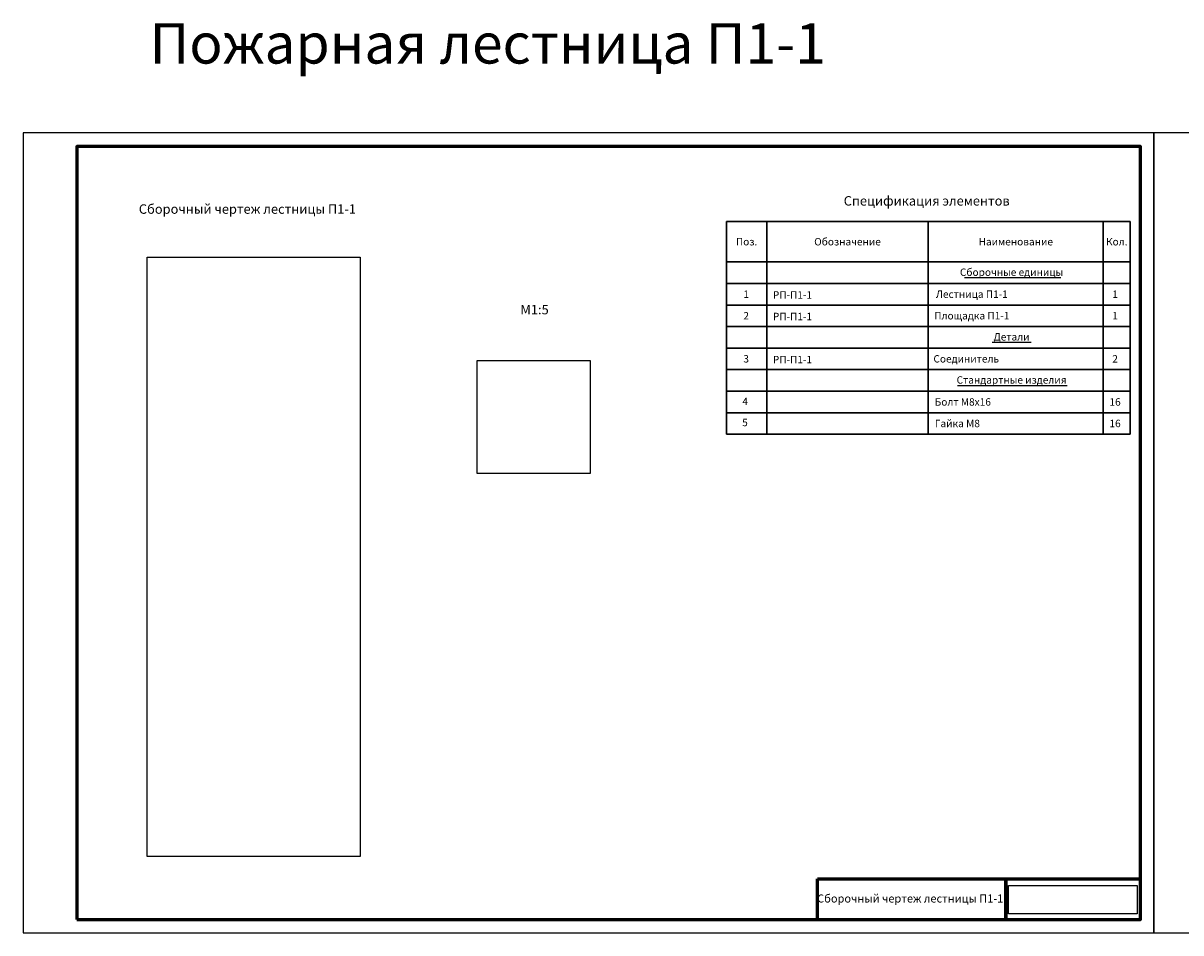
# Model space of a CAD drawing. Units: millimetres. Extents: x 18689 to 236519, y 57932 to 128955.
# Drawn here: x 211319 to 219919, y 122200 to 128955 of the extents above; entities that cross this region are included whole.
import ezdxf
from ezdxf.enums import TextEntityAlignment as Align

# ---------------------------------------------------------------- set-up
doc = ezdxf.new("R2010")
doc.units = ezdxf.units.MM
doc.header["$LTSCALE"] = 0.75
doc.layers.add('20', color=7, linetype='Continuous', lineweight=20)
doc.layers.add('СПДС_20', color=7, linetype='Continuous')
doc.layers.add('Текст 1', color=4, linetype='Continuous')
doc.styles.add('SPDS', font='spds.shx', dxfattribs={"oblique": 15})
picture_1 = doc.add_image_def('image6.png', size_in_pixel=(775, 2179))
picture_2 = doc.add_image_def('image9.png', size_in_pixel=(1500, 1500))
picture_3 = doc.add_image_def('image11.png', size_in_pixel=(2718, 595))

msp = doc.modelspace()

# ---------------------------------------------------------------- linework, layer by layer
at = {"layer": '20', "linetype": 'Continuous', "lineweight": 30, "ltscale": 15}
for p, q in [((216542.5, 127482.1), (216542.5, 125902.1)), ((216542.5, 127482.1), (219542.5, 127482.1)), ((216842.5, 127482.1), (216842.5, 125902.1)), ((218042.5, 127482.1), (218042.5, 125902.1)), ((219342.5, 127482.1), (219342.5, 125902.1)), ((219542.5, 127482.1), (219542.5, 125902.1)), ((216542.5, 127182.1), (219542.5, 127182.1)), ((216542.5, 127022.1), (219542.5, 127022.1)), ((216542.5, 126862.1), (219542.5, 126862.1)), ((216542.5, 126702.1), (219542.5, 126702.1)), ((216542.5, 126542.1), (219542.5, 126542.1)), ((216542.5, 126382.1), (219542.5, 126382.1)), ((216542.5, 126222.1), (219542.5, 126222.1)), ((216542.5, 126062.1), (219542.5, 126062.1)), ((216542.5, 125902.1), (219542.5, 125902.1))]:
    msp.add_line(p, q, dxfattribs=at)
at = {"layer": 'СПДС_20', "linetype": 'Continuous', "lineweight": 60}
for p, q in [((219618.5, 128039.9), (219418.5, 128039.9)), ((219618.5, 127899.9), (219618.5, 128039.9)), ((219618.5, 122299.9), (219618.5, 123399.9)), ((217218.5, 122599.9), (219618.5, 122599.9)), ((217218.5, 122299.9), (217218.5, 122599.9)), ((218618.5, 122599.9), (218618.5, 122299.9)), ((218618.5, 122299.9), (218618.5, 122599.9)), ((215918.5, 122299.9), (219618.5, 122299.9))]:
    msp.add_line(p, q, dxfattribs=at)
at = {"layer": 'СПДС_20', "linetype": 'Continuous'}
for p, q in [((218310.4, 127065.5), (219026.1, 127065.5)), ((218515.8, 126585.5), (218806.2, 126585.5)), ((218258.4, 126265.5), (219073.7, 126265.5))]:
    msp.add_line(p, q, dxfattribs=at)
for points in [[(211318.5, 122199.9), (219718.5, 122199.9), (219718.5, 128139.9), (211318.5, 128139.9), (211318.5, 122199.9)], [(219718.5, 122199.9), (228118.5, 122199.9), (228118.5, 128139.9), (219718.5, 128139.9), (219718.5, 122199.9)]]:
    msp.add_lwpolyline(points, dxfattribs=at)
at = {"layer": 'СПДС_20', "linetype": 'Continuous', "lineweight": 60}
msp.add_lwpolyline([(211718.5, 122299.9), (219618.5, 122299.9), (219618.5, 128039.9), (211718.5, 128039.9), (211718.5, 122299.9)], dxfattribs=at)

# ---------------------------------------------------------------- texts
at = {"layer": 'СПДС_20', "linetype": 'Continuous', "style": 'SPDS', "oblique": 15}
for s, height, p in [('Пожарная лестница П1-1', 300, (214769.5, 128805)), ('Спецификация элементов', 70, (218030.7, 127635.6)), ('Сборочный чертеж лестницы П1-1', 70, (212984.2, 127574.6)), ('Поз.', 55, (216692.5, 127332.1)), ('Обозначение', 55, (217442.5, 127332.1)), ('Наименование', 55, (218692.5, 127332.1)), ('Кол.', 55, (219442.5, 127332.1)), ('Сборочные единицы', 55, (218660.9, 127105.6)), ('1', 55, (216689.5, 126942.4)), ('РП-П1-1', 55, (217033.5, 126937)), ('Лестница П1-1', 55, (218365.8, 126942.4)), ('1', 55, (219430, 126942.4)), ('М1:5', 70, (215117.7, 126827.9)), ('2', 55, (216689.5, 126782.4)), ('РП-П1-1', 55, (217033.5, 126777)), ('Площадка П1-1', 55, (218365.8, 126782.4)), ('1', 55, (219430, 126782.4)), ('Детали', 55, (218660.9, 126625.6)), ('3', 55, (216689.5, 126462.4)), ('РП-П1-1', 55, (217033.5, 126457)), ('Соединитель', 55, (218324.2, 126462.4)), ('2', 55, (219430, 126462.4)), ('Стандартные изделия', 55, (218660.9, 126305.6)), ('4', 55, (216681.8, 126145.9)), ('Болт М8х16', 55, (218298.8, 126142.4)), ('16', 55, (219430, 126142.4)), ('5', 55, (216680.5, 125989.4)), ('Гайка М8', 55, (218258.6, 125982.4)), ('16', 55, (219430, 125982.4)), ('Сборочный чертеж лестницы П1-1', 60, (217908.1, 122454.9))]:
    msp.add_text(s, height=height, dxfattribs=at).set_placement(p, align=Align.MIDDLE_CENTER)

# ---------------------------------------------------------------- referenced raster images: frames only (the image files are external)
at = {"layer": 'Текст 1', "color": 7, "ltscale": 33.333333, "true_color": 0xffffff}
image = msp.add_image(picture_1, insert=(212238.6, 122766.6), size_in_units=(1583.3, 4451.6), dxfattribs=at)
image.dxf.flags = 15
at = {"layer": 'Текст 1', "color": 7, "ltscale": 1.333333, "true_color": 0xffffff}
image = msp.add_image(picture_2, insert=(214690.6, 125610.7), size_in_units=(840, 840), dxfattribs=at)
image.dxf.flags = 15
image = msp.add_image(picture_3, insert=(218638.6, 122342.2), size_in_units=(954.3, 208.9), dxfattribs=at)
image.dxf.flags = 15

doc.saveas('drawing.dxf')
